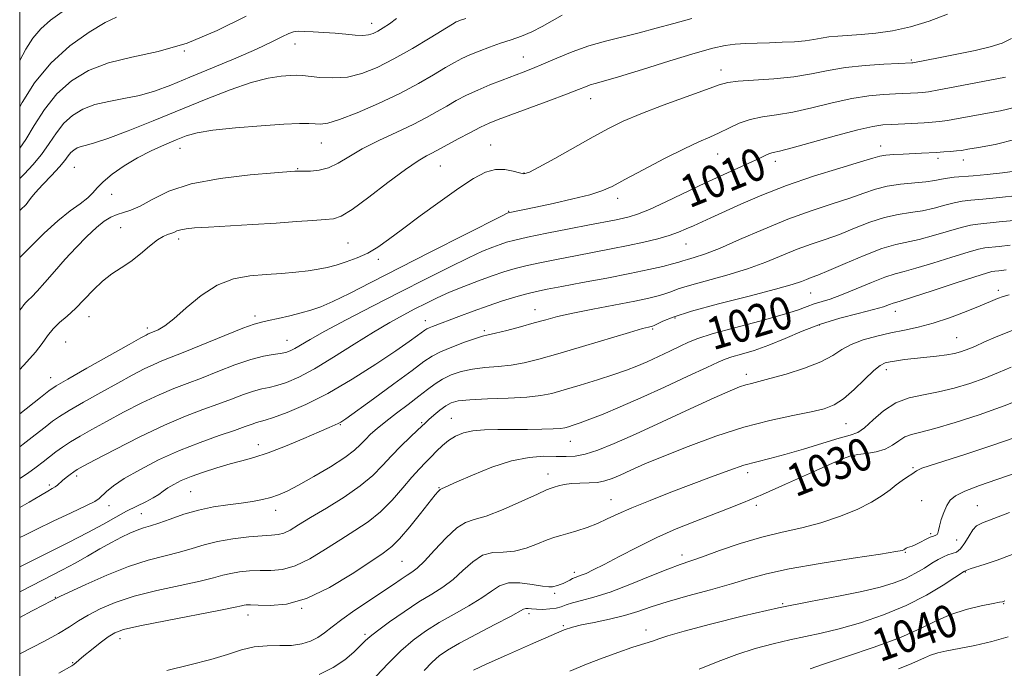
# Model space of a CAD drawing. Extents: x 2099800 to 2102700, y 287300 to 290200.
# Drawn here: x 2100000 to 2100243, y 289216 to 289377 of the extents above; entities that cross this region are included whole.
import ezdxf
from ezdxf.enums import TextEntityAlignment as Align

# ---------------------------------------------------------------- set-up
doc = ezdxf.new("R2010")
doc.units = 0
doc.header["$MEASUREMENT"] = 0
for name, color, linetype, lineweight in [('CONTOUR INDEX', 41, 'Continuous', 13), ('CONTOUR INDEX LABEL', 244, 'Continuous', 0), ('CONTOUR INTERMEDIATE', 44, 'Continuous', 0), ('GRID LINE', 7, 'Continuous', 0), ('SPOT ELEVATION DTM', 2, 'Continuous', 13)]:
    doc.layers.add(name, color=color, linetype=linetype, lineweight=lineweight)
doc.styles.add('Style-WORKING', font='WORKING.shx')

msp = doc.modelspace()

# ---------------------------------------------------------------- linework, layer by layer
at = {"layer": 'CONTOUR INDEX', "flags": 128}
for points, elevation in [([(2100010.492, 289378.455), (2100007.627, 289376.402), (2100005.181, 289374.275), (2100003.205, 289371.922), (2100001.515, 289369.253), (2100000, 289366.44)], 990), ([(2100133.92, 289377.625), (2100128.977, 289374.819), (2100126.401, 289373.509), (2100123.852, 289372.457), (2100121.301, 289371.573), (2100118.691, 289370.715), (2100116.01, 289369.773), (2100113.416, 289368.789), (2100111.109, 289367.842), (2100109.186, 289366.96), (2100107.326, 289365.98), (2100105.105, 289364.687), (2100102.165, 289362.925), (2100098.42, 289360.769), (2100093.849, 289358.349), (2100088.58, 289355.837), (2100083.327, 289353.553), (2100078.951, 289351.855), (2100076.064, 289350.99), (2100074.273, 289350.748), (2100072.934, 289350.806), (2100071.404, 289350.885), (2100069.041, 289350.876), (2100065.207, 289350.715), (2100059.602, 289350.359), (2100053.293, 289349.849), (2100047.686, 289349.248), (2100043.802, 289348.595), (2100041.104, 289347.833), (2100038.668, 289346.881), (2100035.767, 289345.673), (2100032.47, 289344.191), (2100029.046, 289342.434), (2100025.759, 289340.437), (2100022.867, 289338.395), (2100020.626, 289336.542), (2100019.159, 289335.042), (2100018.063, 289333.77), (2100016.8, 289332.53), (2100014.939, 289331.123), (2100012.46, 289329.329), (2100009.448, 289326.927), (2100006.071, 289323.852), (2100002.83, 289320.669), (2100000.311, 289318.105), (2100000, 289317.813)], 1000), ([(2100245.913, 289354.943), (2100242.117, 289354.04), (2100231.715, 289352.111), (2100229.091, 289351.656), (2100227.064, 289351.371), (2100225.279, 289351.206), (2100223.273, 289351.086), (2100215.328, 289350.691), (2100213.101, 289350.552), (2100210.597, 289350.196), (2100206.935, 289349.374), (2100201.621, 289347.96), (2100190.68, 289344.912), (2100187.579, 289344.11), (2100185.987, 289343.734), (2100185.099, 289343.483), (2100184.191, 289343.091), (2100182.862, 289342.444), (2100180.794, 289341.464), (2100173.858, 289338.344), (2100169.305, 289336.248), (2100159.561, 289331.59), (2100155.49, 289329.711), (2100152.563, 289328.518), (2100150.472, 289327.853), (2100148.728, 289327.452), (2100146.84, 289327.075), (2100140.645, 289325.885), (2100135.622, 289324.908), (2100130.141, 289323.824), (2100125.383, 289322.851), (2100122.207, 289322.146), (2100120.195, 289321.613), (2100118.611, 289321.091), (2100116.782, 289320.414), (2100114.299, 289319.38), (2100110.817, 289317.782), (2100106.099, 289315.478), (2100100.349, 289312.585), (2100093.879, 289309.288), (2100087.077, 289305.802), (2100080.633, 289302.464), (2100075.315, 289299.644), (2100071.673, 289297.612), (2100067.92, 289295.384), (2100066.783, 289294.799), (2100065.677, 289294.41), (2100064.347, 289294.144), (2100062.561, 289293.904), (2100060.168, 289293.49), (2100057.037, 289292.675), (2100053.149, 289291.328), (2100048.917, 289289.691), (2100044.867, 289288.1), (2100041.351, 289286.782), (2100038.038, 289285.519), (2100034.426, 289283.982), (2100030.182, 289281.952), (2100025.666, 289279.646), (2100021.407, 289277.389), (2100017.826, 289275.44), (2100014.911, 289273.788), (2100012.544, 289272.356), (2100010.598, 289271.068), (2100008.931, 289269.862), (2100007.395, 289268.68), (2100005.833, 289267.459), (2100004.064, 289266.122), (2100001.898, 289264.585), (2100000, 289263.341)], 1010), ([(2100244.517, 289320.88), (2100241.797, 289320.584), (2100238.303, 289320.231), (2100236.694, 289319.918), (2100234.131, 289319.196), (2100230.118, 289317.932), (2100225.457, 289316.447), (2100221.27, 289315.175), (2100218.343, 289314.404), (2100216.101, 289313.837), (2100213.629, 289313.031), (2100210.28, 289311.687), (2100206.476, 289310.075), (2100202.905, 289308.611), (2100200.098, 289307.601), (2100196.173, 289306.37), (2100194.434, 289305.722), (2100192.05, 289304.862), (2100188.264, 289303.691), (2100182.69, 289302.171), (2100176.435, 289300.523), (2100170.979, 289299.032), (2100167.388, 289297.894), (2100165.077, 289296.951), (2100163.047, 289295.959), (2100160.528, 289294.742), (2100157.678, 289293.409), (2100154.883, 289292.14), (2100152.383, 289291.058), (2100149.819, 289290.053), (2100146.681, 289288.957), (2100142.673, 289287.667), (2100138.334, 289286.331), (2100134.415, 289285.16), (2100131.39, 289284.316), (2100128.624, 289283.758), (2100125.205, 289283.399), (2100120.56, 289283.152), (2100115.479, 289282.955), (2100111.094, 289282.747), (2100108.229, 289282.462), (2100106.487, 289281.997), (2100105.166, 289281.245), (2100103.724, 289280.158), (2100102.26, 289278.943), (2100101.032, 289277.865), (2100100.184, 289277.086), (2100098.233, 289275.231), (2100096.393, 289273.504), (2100094.111, 289271.309), (2100091.752, 289268.907), (2100089.544, 289266.5), (2100087.15, 289264.052), (2100084.093, 289261.468), (2100080.105, 289258.715), (2100075.751, 289256.014), (2100071.803, 289253.649), (2100068.853, 289251.848), (2100066.758, 289250.6), (2100065.197, 289249.836), (2100063.823, 289249.468), (2100062.198, 289249.317), (2100059.861, 289249.185), (2100056.533, 289248.906), (2100052.654, 289248.443), (2100048.846, 289247.795), (2100045.558, 289246.973), (2100042.562, 289246.055), (2100039.453, 289245.134), (2100035.885, 289244.24), (2100031.726, 289243.16), (2100026.901, 289241.618), (2100021.503, 289239.477), (2100016.299, 289237.167), (2100012.231, 289235.258), (2100009.945, 289234.162), (2100007.53, 289232.947), (2100005.919, 289232.12), (2100003.114, 289230.649), (2100000, 289229)], 1020), ([(2100248.755, 289283.492), (2100243.019, 289281.236), (2100236.85, 289279.03), (2100230.92, 289277.093), (2100225.955, 289275.631), (2100222.474, 289274.756), (2100220.166, 289274.195), (2100218.516, 289273.575), (2100217.056, 289272.634), (2100215.521, 289271.538), (2100213.694, 289270.56), (2100211.458, 289269.906), (2100209.085, 289269.505), (2100206.945, 289269.216), (2100205.198, 289268.869), (2100203.164, 289268.172), (2100199.948, 289266.8), (2100194.998, 289264.579), (2100189.104, 289261.922), (2100183.395, 289259.39), (2100178.713, 289257.402), (2100174.744, 289255.812), (2100166.665, 289252.71), (2100162.091, 289250.866), (2100157.304, 289248.756), (2100152.487, 289246.398), (2100148.007, 289244.067), (2100144.281, 289242.097), (2100141.606, 289240.74), (2100139.817, 289239.909), (2100138.632, 289239.431), (2100137.13, 289238.92), (2100136.497, 289238.653), (2100135.782, 289238.263), (2100135.002, 289237.816), (2100134.209, 289237.412), (2100133.448, 289237.125), (2100132.747, 289236.927), (2100131.542, 289236.609), (2100130.654, 289236.557), (2100129.055, 289236.729), (2100126.515, 289237.162), (2100123.504, 289237.562), (2100120.668, 289237.549), (2100118.447, 289236.841), (2100116.449, 289235.536), (2100114.074, 289233.83), (2100110.902, 289231.899), (2100107.235, 289229.845), (2100103.555, 289227.754), (2100100.226, 289225.661), (2100097.144, 289223.403), (2100094.09, 289220.766), (2100090.944, 289217.667), (2100087.99, 289214.537)], 1030), ([(2100243.225, 289233.122), (2100242.859, 289232.969), (2100242.629, 289232.904), (2100241.939, 289232.761), (2100240.295, 289232.445), (2100237.393, 289231.871), (2100233.697, 289230.995), (2100229.859, 289229.785), (2100226.286, 289228.216), (2100222.416, 289226.312), (2100217.438, 289224.104), (2100210.939, 289221.68), (2100204.085, 289219.352), (2100198.436, 289217.489), (2100195.135, 289216.349)], 1040)]:
    msp.add_lwpolyline(points, dxfattribs=dict(at, elevation=elevation))
at = {"layer": 'CONTOUR INTERMEDIATE', "flags": 128}
for points, elevation in [([(2100229.094, 289377.881), (2100224.552, 289376.175), (2100219.922, 289374.718), (2100215.488, 289373.751), (2100211.392, 289373.194), (2100207.737, 289372.884), (2100201.956, 289372.489), (2100199.747, 289372.262), (2100197.872, 289371.957), (2100196.042, 289371.617), (2100193.919, 289371.311), (2100191.266, 289371.089), (2100188.242, 289370.943), (2100185.108, 289370.845), (2100182.087, 289370.766), (2100179.253, 289370.66), (2100176.646, 289370.479), (2100174.163, 289370.145), (2100171.129, 289369.47), (2100166.726, 289368.237), (2100160.534, 289366.357), (2100153.725, 289364.243), (2100147.869, 289362.436), (2100144.135, 289361.333), (2100142.081, 289360.764), (2100140.869, 289360.413), (2100139.7, 289359.992), (2100137.947, 289359.304), (2100135.03, 289358.176), (2100130.651, 289356.533), (2100121.231, 289353.048), (2100118.152, 289351.895), (2100115.943, 289350.994), (2100113.787, 289349.981), (2100111.098, 289348.608), (2100108.219, 289347.083), (2100105.721, 289345.728), (2100102.837, 289344.128), (2100101.773, 289343.58), (2100100.407, 289342.904), (2100098.351, 289341.714), (2100095.225, 289339.588), (2100090.888, 289336.336), (2100086.157, 289332.712), (2100082.086, 289329.7), (2100079.397, 289328.026), (2100077.486, 289327.38), (2100075.415, 289327.189), (2100072.412, 289326.983), (2100068.363, 289326.693), (2100063.321, 289326.35), (2100057.481, 289325.987), (2100046.621, 289325.344), (2100043.191, 289325.123), (2100041.063, 289324.928), (2100039.747, 289324.696), (2100038.811, 289324.387), (2100038.056, 289324.046), (2100037.341, 289323.744), (2100036.525, 289323.489), (2100035.462, 289323.059), (2100034.004, 289322.168), (2100032.063, 289320.646), (2100029.791, 289318.758), (2100027.398, 289316.885), (2100025.053, 289315.288), (2100022.761, 289313.772), (2100020.482, 289312.027), (2100018.193, 289309.851), (2100015.932, 289307.475), (2100013.754, 289305.238), (2100011.711, 289303.385), (2100009.859, 289301.788), (2100008.252, 289300.225), (2100006.887, 289298.508), (2100005.533, 289296.588), (2100003.9, 289294.448), (2100001.793, 289292.094), (2100000, 289290.24)], 1004), ([(2100055.919, 289377.386), (2100048.765, 289373.878), (2100041.308, 289370.742), (2100034.2, 289368.663), (2100027.686, 289367.258), (2100021.907, 289365.881), (2100016.961, 289363.987), (2100012.767, 289361.436), (2100009.196, 289358.192), (2100006.141, 289354.33), (2100003.572, 289350.373), (2100001.477, 289346.958), (2100000, 289344.803)], 994), ([(2100023.912, 289377.13), (2100021.139, 289375.793), (2100017.121, 289373.437), (2100012.37, 289370.07), (2100007.67, 289365.812), (2100003.682, 289360.908), (2100000.572, 289356.08), (2100000, 289355.058)], 992), ([(2100110.135, 289376.84), (2100108.821, 289376.414), (2100108.246, 289376.192), (2100107.778, 289375.964), (2100106.823, 289375.406), (2100101.335, 289372.038), (2100096.959, 289369.412), (2100092.41, 289366.823), (2100088.271, 289364.725), (2100084.499, 289363.233), (2100080.894, 289362.377), (2100077.346, 289362.137), (2100074.109, 289362.291), (2100069.789, 289362.747), (2100068.44, 289362.798), (2100066.869, 289362.742), (2100064.558, 289362.559), (2100061.345, 289362.058), (2100057.164, 289361.007), (2100052, 289359.249), (2100046.059, 289356.936), (2100032.965, 289351.581), (2100026.788, 289349.103), (2100021.788, 289347.202), (2100018.465, 289346.101), (2100016.461, 289345.568), (2100015.205, 289345.256), (2100014.216, 289344.877), (2100013.377, 289344.367), (2100012.663, 289343.718), (2100012.005, 289342.899), (2100011.158, 289341.776), (2100009.835, 289340.193), (2100007.886, 289338.094), (2100005.705, 289335.819), (2100003.824, 289333.809), (2100002.639, 289332.399), (2100002.004, 289331.51), (2100001.635, 289330.959), (2100001.294, 289330.578), (2100000.501, 289329.921), (2100000, 289329.462)], 998), ([(2100165.978, 289376.839), (2100161.474, 289375.621), (2100157.165, 289374.396), (2100152.966, 289373.259), (2100144.661, 289371.26), (2100140.524, 289370.079), (2100136.431, 289368.608), (2100132.597, 289367.029), (2100129.281, 289365.598), (2100126.627, 289364.496), (2100124.32, 289363.596), (2100119.14, 289361.636), (2100116.107, 289360.437), (2100113.101, 289359.16), (2100110.336, 289357.858), (2100107.797, 289356.541), (2100105.413, 289355.207), (2100103.066, 289353.842), (2100100.442, 289352.368), (2100097.181, 289350.693), (2100093.092, 289348.765), (2100088.667, 289346.693), (2100084.568, 289344.625), (2100081.286, 289342.708), (2100078.638, 289341.099), (2100076.272, 289339.951), (2100073.937, 289339.359), (2100071.805, 289339.17), (2100070.15, 289339.17), (2100069.158, 289339.181), (2100068.652, 289339.175), (2100067.918, 289339.129), (2100062.942, 289338.752), (2100056.882, 289338.241), (2100049.464, 289337.374), (2100042.332, 289336.028), (2100036.784, 289334.179), (2100032.736, 289332.191), (2100029.759, 289330.523), (2100027.463, 289329.504), (2100025.617, 289328.931), (2100024.028, 289328.47), (2100022.506, 289327.817), (2100020.869, 289326.785), (2100018.937, 289325.217), (2100016.592, 289323.018), (2100013.96, 289320.34), (2100011.23, 289317.398), (2100008.589, 289314.421), (2100006.223, 289311.702), (2100004.315, 289309.548), (2100002.988, 289308.164), (2100002.123, 289307.342), (2100001.54, 289306.768), (2100001.052, 289306.16), (2100000.443, 289305.363), (2100000, 289304.847)], 1002), ([(2100093.06, 289376.809), (2100091.297, 289375.512), (2100089.73, 289374.484), (2100088.393, 289373.698), (2100087.268, 289373.131), (2100086.136, 289372.782), (2100084.727, 289372.653), (2100082.836, 289372.733), (2100080.517, 289372.942), (2100077.894, 289373.189), (2100075.119, 289373.394), (2100072.482, 289373.544), (2100070.303, 289373.64), (2100068.781, 289373.662), (2100067.623, 289373.517), (2100066.411, 289373.091), (2100064.736, 289372.281), (2100062.217, 289371.026), (2100058.482, 289369.276), (2100053.369, 289367.047), (2100047.568, 289364.609), (2100041.981, 289362.299), (2100037.288, 289360.393), (2100033.283, 289358.912), (2100029.539, 289357.819), (2100025.737, 289357.04), (2100021.999, 289356.37), (2100018.556, 289355.569), (2100015.589, 289354.432), (2100013.072, 289352.902), (2100010.929, 289350.955), (2100009.063, 289348.604), (2100007.282, 289345.992), (2100005.377, 289343.298), (2100003.236, 289340.712), (2100001.153, 289338.471), (2100000, 289337.306)], 996), ([(2100244.87, 289371.897), (2100242.575, 289370.704), (2100239.62, 289369.796), (2100235.87, 289368.956), (2100231.365, 289368.034), (2100226.855, 289367.135), (2100220.466, 289365.896), (2100220.27, 289365.871), (2100217.082, 289365.727), (2100213.381, 289365.546), (2100208.694, 289365.227), (2100203.881, 289364.71), (2100199.573, 289363.978), (2100195.49, 289363.167), (2100191.122, 289362.451), (2100186.187, 289361.958), (2100177.35, 289361.364), (2100174.788, 289361.033), (2100172.649, 289360.425), (2100169.592, 289359.305), (2100158.863, 289355.413), (2100153.323, 289353.306), (2100149.016, 289351.481), (2100145.396, 289349.701), (2100141.555, 289347.606), (2100132.115, 289342.304), (2100128.194, 289340.122), (2100125.832, 289338.898), (2100124.503, 289338.511), (2100123.378, 289338.695), (2100121.794, 289339.169), (2100119.761, 289339.589), (2100117.454, 289339.593), (2100114.967, 289338.874), (2100112.052, 289337.332), (2100108.377, 289334.916), (2100103.795, 289331.685), (2100098.901, 289328.128), (2100094.472, 289324.84), (2100091.071, 289322.282), (2100088.4, 289320.379), (2100085.944, 289318.922), (2100083.313, 289317.732), (2100080.617, 289316.759), (2100078.092, 289315.986), (2100075.876, 289315.39), (2100073.71, 289314.927), (2100071.239, 289314.549), (2100068.196, 289314.214), (2100064.669, 289313.912), (2100060.834, 289313.635), (2100056.849, 289313.311), (2100052.796, 289312.588), (2100048.738, 289311.046), (2100044.773, 289308.465), (2100041.13, 289305.433), (2100038.074, 289302.734), (2100035.798, 289300.974), (2100034.218, 289300.017), (2100033.176, 289299.546), (2100031.748, 289298.971), (2100031.23, 289298.712), (2100029.893, 289297.981), (2100026.991, 289296.362), (2100016.593, 289290.515), (2100011.847, 289287.831), (2100009.007, 289286.182), (2100007.21, 289284.978), (2100005.106, 289283.329), (2100000, 289279.252)], 1006), ([(2100243.389, 289362.335), (2100230.909, 289359.941), (2100226.908, 289359.187), (2100224.376, 289358.749), (2100222.9, 289358.556), (2100221.771, 289358.479), (2100216.205, 289358.209), (2100213.241, 289358.049), (2100209.645, 289357.711), (2100205.408, 289357.042), (2100200.597, 289355.969), (2100195.604, 289354.739), (2100190.901, 289353.681), (2100186.851, 289353.015), (2100183.395, 289352.534), (2100180.364, 289351.922), (2100177.612, 289350.956), (2100175.074, 289349.773), (2100172.709, 289348.599), (2100170.391, 289347.562), (2100167.671, 289346.382), (2100164.018, 289344.677), (2100159.167, 289342.231), (2100153.93, 289339.49), (2100149.383, 289337.064), (2100146.237, 289335.399), (2100143.736, 289334.283), (2100140.756, 289333.34), (2100136.534, 289332.286), (2100131.747, 289331.207), (2100127.432, 289330.282), (2100120.581, 289328.861), (2100120.32, 289328.741), (2100118.981, 289328.071), (2100101.378, 289319.135), (2100086.728, 289311.669), (2100081.401, 289308.985), (2100077.333, 289307.019), (2100074.325, 289305.709), (2100071.891, 289304.838), (2100069.471, 289304.15), (2100066.683, 289303.449), (2100063.839, 289302.782), (2100061.43, 289302.257), (2100059.701, 289301.899), (2100057.922, 289301.404), (2100055.118, 289300.384), (2100050.686, 289298.608), (2100040.78, 289294.56), (2100035.131, 289292.346), (2100033.087, 289291.476), (2100030.706, 289290.332), (2100027.779, 289288.814), (2100024.199, 289286.875), (2100019.995, 289284.546), (2100015.752, 289282.152), (2100012.195, 289280.093), (2100009.802, 289278.625), (2100008.07, 289277.42), (2100006.251, 289276.004), (2100003.785, 289274.046), (2100000.883, 289271.773), (2100000, 289271.106)], 1008), ([(2100246.03, 289347.001), (2100240.845, 289345.744), (2100236.724, 289344.989), (2100234.105, 289344.538), (2100232.521, 289344.28), (2100231.275, 289344.125), (2100229.81, 289343.996), (2100228.118, 289343.878), (2100226.326, 289343.77), (2100222.623, 289343.578), (2100218.141, 289343.37), (2100215.797, 289343.239), (2100213.838, 289343.079), (2100212.392, 289342.846), (2100210.651, 289342.365), (2100207.57, 289341.43), (2100202.457, 289339.899), (2100196.018, 289337.898), (2100189.309, 289335.617), (2100183.227, 289333.25), (2100178.033, 289331.004), (2100170.648, 289327.642), (2100166.315, 289325.691), (2100164.544, 289324.875), (2100162.658, 289324.074), (2100160.383, 289323.274), (2100157.513, 289322.46), (2100154.092, 289321.634), (2100150.231, 289320.801), (2100146.043, 289319.965), (2100137.237, 289318.292), (2100132.909, 289317.459), (2100128.866, 289316.645), (2100125.303, 289315.865), (2100122.31, 289315.116), (2100119.564, 289314.306), (2100116.64, 289313.321), (2100113.245, 289312.087), (2100109.618, 289310.69), (2100106.133, 289309.255), (2100103.063, 289307.877), (2100100.28, 289306.528), (2100097.556, 289305.148), (2100094.66, 289303.649), (2100091.342, 289301.83), (2100087.348, 289299.46), (2100082.573, 289296.445), (2100077.508, 289293.224), (2100072.794, 289290.37), (2100068.936, 289288.329), (2100065.898, 289287.023), (2100063.508, 289286.246), (2100061.565, 289285.788), (2100059.756, 289285.413), (2100057.742, 289284.884), (2100055.252, 289284.022), (2100052.296, 289282.898), (2100048.955, 289281.641), (2100045.246, 289280.313), (2100040.945, 289278.692), (2100035.764, 289276.487), (2100029.659, 289273.572), (2100023.553, 289270.478), (2100018.615, 289267.903), (2100015.675, 289266.348), (2100014.214, 289265.534), (2100013.376, 289264.987), (2100012.473, 289264.329), (2100011.492, 289263.575), (2100010.591, 289262.839), (2100009.298, 289261.683), (2100008.732, 289261.238), (2100008.04, 289260.809), (2100006.941, 289260.184), (2100005.12, 289259.113), (2100002.37, 289257.459), (2100000, 289256.147)], 1012), ([(2100246.261, 289339.19), (2100242.657, 289338.761), (2100238.85, 289338.356), (2100235.393, 289338.03), (2100230.674, 289337.65), (2100229.052, 289337.451), (2100227.574, 289337.16), (2100225.913, 289336.819), (2100223.721, 289336.495), (2100217.452, 289335.911), (2100214.181, 289335.434), (2100211.281, 289334.695), (2100208.387, 289333.704), (2100204.967, 289332.494), (2100200.616, 289331.079), (2100195.438, 289329.377), (2100189.663, 289327.284), (2100183.584, 289324.788), (2100177.743, 289322.243), (2100172.741, 289320.094), (2100169.036, 289318.672), (2100166.492, 289317.846), (2100164.83, 289317.371), (2100163.727, 289317.025), (2100162.693, 289316.686), (2100161.199, 289316.254), (2100158.786, 289315.65), (2100155.296, 289314.861), (2100150.642, 289313.893), (2100144.923, 289312.779), (2100138.978, 289311.658), (2100133.828, 289310.699), (2100130.196, 289310.01), (2100127.591, 289309.465), (2100125.223, 289308.879), (2100122.45, 289308.101), (2100119.232, 289307.113), (2100115.678, 289305.934), (2100111.944, 289304.608), (2100108.384, 289303.291), (2100101.918, 289300.853), (2100101.081, 289300.512), (2100100.543, 289300.245), (2100100.059, 289299.924), (2100098.223, 289298.576), (2100096.187, 289297.141), (2100092.835, 289294.839), (2100087.937, 289291.556), (2100082.086, 289287.812), (2100076.077, 289284.291), (2100070.618, 289281.543), (2100066.061, 289279.596), (2100062.669, 289278.348), (2100060.568, 289277.671), (2100058.447, 289277.093), (2100057.355, 289276.717), (2100055.675, 289276.105), (2100053.042, 289275.181), (2100049.227, 289273.888), (2100044.538, 289272.224), (2100039.417, 289270.203), (2100034.302, 289267.882), (2100029.621, 289265.487), (2100025.796, 289263.283), (2100023.128, 289261.488), (2100021.428, 289260.111), (2100019.631, 289258.399), (2100018.516, 289257.663), (2100016.337, 289256.543), (2100012.677, 289254.81), (2100008.284, 289252.753), (2100004.195, 289250.793), (2100001.136, 289249.255), (2100000, 289248.734)], 1014), ([(2100246.427, 289333.117), (2100241.869, 289332.645), (2100237.771, 289332.245), (2100234.843, 289331.982), (2100232.715, 289331.743), (2100230.745, 289331.366), (2100228.422, 289330.751), (2100225.761, 289330.029), (2100222.904, 289329.389), (2100219.956, 289328.942), (2100216.858, 289328.487), (2100213.512, 289327.746), (2100209.87, 289326.532), (2100206.086, 289325.04), (2100202.364, 289323.558), (2100198.847, 289322.292), (2100195.435, 289321.127), (2100191.968, 289319.866), (2100184.232, 289316.717), (2100179.654, 289315.052), (2100174.55, 289313.499), (2100165.346, 289310.974), (2100162.539, 289310.083), (2100160.725, 289309.398), (2100159.295, 289308.846), (2100157.665, 289308.349), (2100155.338, 289307.803), (2100151.844, 289307.095), (2100141.507, 289305.11), (2100136.531, 289304.105), (2100132.796, 289303.255), (2100129.861, 289302.487), (2100126.981, 289301.682), (2100123.643, 289300.768), (2100120.256, 289299.87), (2100117.458, 289299.162), (2100115.649, 289298.742), (2100114.264, 289298.404), (2100112.5, 289297.864), (2100109.81, 289296.928), (2100106.681, 289295.752), (2100103.861, 289294.578), (2100101.804, 289293.519), (2100099.807, 289292.167), (2100096.875, 289289.986), (2100092.404, 289286.689), (2100087.348, 289282.992), (2100080.498, 289278.024), (2100079.284, 289277.195), (2100078.642, 289276.851), (2100077.862, 289276.517), (2100076.442, 289275.925), (2100073.937, 289274.854), (2100070.116, 289273.197), (2100065.621, 289271.297), (2100061.313, 289269.608), (2100057.825, 289268.457), (2100054.875, 289267.662), (2100051.954, 289266.913), (2100048.703, 289265.972), (2100045.363, 289264.891), (2100042.322, 289263.794), (2100039.887, 289262.78), (2100038.018, 289261.854), (2100036.592, 289260.995), (2100035.457, 289260.179), (2100034.351, 289259.363), (2100032.981, 289258.501), (2100031.132, 289257.549), (2100028.887, 289256.47), (2100026.405, 289255.23), (2100023.76, 289253.785), (2100020.686, 289252.06), (2100016.83, 289249.971), (2100012.058, 289247.52), (2100007.1, 289245.045), (2100000, 289241.541)], 1016), ([(2100245.472, 289326.999), (2100241.833, 289326.615), (2100236.573, 289326.107), (2100234.705, 289325.83), (2100232.438, 289325.281), (2100229.27, 289324.342), (2100225.609, 289323.238), (2100222.087, 289322.282), (2100216.264, 289321.064), (2100212.843, 289320.058), (2100208.459, 289318.369), (2100203.785, 289316.377), (2100199.76, 289314.622), (2100197.078, 289313.506), (2100195.433, 289312.878), (2100194.273, 289312.448), (2100192.986, 289311.948), (2100190.721, 289311.191), (2100186.567, 289310.011), (2100180.064, 289308.326), (2100172.562, 289306.399), (2100165.862, 289304.576), (2100161.351, 289303.14), (2100158.756, 289302.109), (2100156.648, 289301.068), (2100156.217, 289300.899), (2100155.28, 289300.689), (2100153.774, 289300.287), (2100150.581, 289299.364), (2100138.925, 289295.878), (2100132.865, 289294.079), (2100128.159, 289292.737), (2100124.52, 289291.839), (2100121.332, 289291.281), (2100118.104, 289290.947), (2100114.872, 289290.679), (2100111.797, 289290.306), (2100109.016, 289289.692), (2100106.557, 289288.852), (2100104.424, 289287.834), (2100102.563, 289286.666), (2100100.713, 289285.284), (2100098.558, 289283.602), (2100095.903, 289281.592), (2100093.042, 289279.445), (2100090.393, 289277.411), (2100088.278, 289275.682), (2100086.644, 289274.219), (2100085.345, 289272.923), (2100084.172, 289271.677), (2100082.656, 289270.276), (2100080.267, 289268.497), (2100076.704, 289266.226), (2100072.601, 289263.804), (2100068.823, 289261.686), (2100066.011, 289260.212), (2100063.902, 289259.269), (2100062.009, 289258.633), (2100059.914, 289258.114), (2100057.483, 289257.656), (2100054.65, 289257.239), (2100051.391, 289256.823), (2100047.835, 289256.299), (2100044.152, 289255.537), (2100040.524, 289254.474), (2100037.187, 289253.304), (2100034.389, 289252.287), (2100032.28, 289251.603), (2100030.606, 289251.111), (2100029.016, 289250.592), (2100027.209, 289249.858), (2100025.095, 289248.848), (2100022.634, 289247.535), (2100019.819, 289245.923), (2100016.777, 289244.149), (2100013.667, 289242.381), (2100010.597, 289240.736), (2100000.497, 289235.555), (2100000, 289235.318)], 1018), ([(2100243.562, 289314.762), (2100241.761, 289314.554), (2100240.778, 289314.454), (2100240.033, 289314.356), (2100238.684, 289314.005), (2100235.824, 289313.111), (2100230.966, 289311.523), (2100225.305, 289309.656), (2100220.453, 289308.068), (2100217.608, 289307.167), (2100216.291, 289306.77), (2100215.607, 289306.546), (2100214.746, 289306.216), (2100213.251, 289305.706), (2100210.752, 289304.993), (2100207.036, 289304.054), (2100202.511, 289302.862), (2100197.741, 289301.388), (2100193.194, 289299.648), (2100188.949, 289297.84), (2100184.99, 289296.205), (2100181.341, 289294.93), (2100178.196, 289293.994), (2100175.791, 289293.322), (2100174.149, 289292.786), (2100172.439, 289292.046), (2100169.613, 289290.707), (2100164.974, 289288.526), (2100159.206, 289285.855), (2100153.343, 289283.196), (2100148.241, 289280.965), (2100144.061, 289279.217), (2100140.787, 289277.92), (2100138.375, 289277.031), (2100136.669, 289276.458), (2100135.483, 289276.096), (2100134.577, 289275.854), (2100133.493, 289275.689), (2100131.719, 289275.57), (2100128.909, 289275.474), (2100125.377, 289275.406), (2100121.605, 289275.378), (2100118.008, 289275.381), (2100114.743, 289275.319), (2100111.904, 289275.076), (2100109.546, 289274.558), (2100107.583, 289273.764), (2100105.89, 289272.712), (2100104.357, 289271.441), (2100102.928, 289270.046), (2100101.561, 289268.641), (2100100.192, 289267.272), (2100098.675, 289265.713), (2100096.839, 289263.675), (2100094.566, 289260.987), (2100091.927, 289257.975), (2100089.043, 289255.087), (2100086.002, 289252.645), (2100082.765, 289250.471), (2100079.26, 289248.261), (2100075.475, 289245.837), (2100071.635, 289243.525), (2100068.021, 289241.774), (2100064.842, 289240.895), (2100062.008, 289240.639), (2100059.352, 289240.62), (2100056.758, 289240.516), (2100054.303, 289240.274), (2100052.113, 289239.91), (2100050.17, 289239.43), (2100047.883, 289238.8), (2100044.516, 289237.98), (2100039.618, 289236.938), (2100033.879, 289235.697), (2100028.271, 289234.288), (2100023.58, 289232.755), (2100019.84, 289231.174), (2100016.897, 289229.632), (2100014.534, 289228.177), (2100012.282, 289226.706), (2100009.608, 289225.076), (2100006.159, 289223.201), (2100000, 289220.025)], 1022), ([(2100244.293, 289308.627), (2100242.812, 289308.226), (2100241.402, 289307.717), (2100239.639, 289306.994), (2100237.129, 289305.948), (2100233.638, 289304.538), (2100229.568, 289302.995), (2100225.483, 289301.618), (2100221.809, 289300.623), (2100218.425, 289299.893), (2100215.075, 289299.227), (2100211.6, 289298.455), (2100208.235, 289297.523), (2100205.313, 289296.409), (2100202.991, 289295.103), (2100200.721, 289293.647), (2100197.778, 289292.096), (2100193.717, 289290.526), (2100189.215, 289289.089), (2100185.23, 289287.955), (2100182.472, 289287.236), (2100180.662, 289286.792), (2100179.272, 289286.424), (2100177.742, 289285.91), (2100175.375, 289284.941), (2100171.44, 289283.187), (2100165.544, 289280.48), (2100158.643, 289277.298), (2100152.031, 289274.284), (2100146.732, 289271.954), (2100142.699, 289270.338), (2100139.618, 289269.342), (2100137.154, 289268.857), (2100134.906, 289268.724), (2100132.453, 289268.769), (2100129.441, 289268.796), (2100125.78, 289268.53), (2100121.445, 289267.674), (2100116.551, 289266.074), (2100111.778, 289264.147), (2100107.946, 289262.45), (2100104.15, 289260.745), (2100103.946, 289260.672), (2100103.795, 289260.599), (2100103.62, 289260.453), (2100103.307, 289260.109), (2100102.596, 289259.242), (2100098.94, 289254.64), (2100096.281, 289251.36), (2100093.801, 289248.464), (2100091.841, 289246.504), (2100089.771, 289244.92), (2100086.716, 289242.873), (2100082.098, 289239.827), (2100076.511, 289236.45), (2100070.845, 289233.711), (2100065.862, 289232.321), (2100061.818, 289231.962), (2100058.843, 289232.055), (2100056.983, 289232.125), (2100055.952, 289232.104), (2100055.38, 289232.025), (2100054.782, 289231.887), (2100053.205, 289231.546), (2100049.579, 289230.826), (2100036.032, 289228.233), (2100029.641, 289226.959), (2100025.668, 289226.041), (2100023.459, 289225.243), (2100021.825, 289224.215), (2100019.849, 289222.727), (2100017.706, 289221.035), (2100015.841, 289219.517), (2100013.373, 289217.435), (2100012.896, 289217.124), (2100009.681, 289215.294)], 1024), ([(2100244.996, 289299.855), (2100241.044, 289298.269), (2100238.047, 289296.934), (2100235.994, 289296.005), (2100234.588, 289295.394), (2100233.461, 289294.945), (2100232.274, 289294.536), (2100230.807, 289294.152), (2100228.87, 289293.806), (2100226.364, 289293.506), (2100220.812, 289292.96), (2100218.425, 289292.671), (2100216.452, 289292.382), (2100214.89, 289292.114), (2100213.668, 289291.827), (2100212.455, 289291.223), (2100210.855, 289289.939), (2100208.606, 289287.781), (2100205.985, 289285.24), (2100203.405, 289282.973), (2100201.106, 289281.469), (2100198.637, 289280.527), (2100195.377, 289279.775), (2100190.858, 289278.88), (2100185.221, 289277.656), (2100178.759, 289275.958), (2100171.829, 289273.724), (2100165.036, 289271.237), (2100159.048, 289268.863), (2100154.373, 289266.898), (2100150.877, 289265.356), (2100148.268, 289264.175), (2100146.246, 289263.303), (2100144.49, 289262.707), (2100142.673, 289262.359), (2100140.564, 289262.216), (2100138.32, 289262.159), (2100136.196, 289262.052), (2100134.404, 289261.802), (2100132.991, 289261.473), (2100131.965, 289261.173), (2100131.203, 289260.934), (2100130.071, 289260.481), (2100127.808, 289259.466), (2100123.97, 289257.705), (2100119.384, 289255.677), (2100115.194, 289254.027), (2100112.23, 289253.156), (2100110.053, 289252.481), (2100107.909, 289251.174), (2100105.257, 289248.697), (2100102.414, 289245.653), (2100099.912, 289242.935), (2100098.13, 289241.205), (2100096.835, 289240.2), (2100095.641, 289239.428), (2100094.196, 289238.465), (2100092.271, 289237.153), (2100089.671, 289235.404), (2100086.336, 289233.199), (2100082.748, 289230.802), (2100079.523, 289228.55), (2100077.109, 289226.706), (2100075.274, 289225.252), (2100073.615, 289224.098), (2100071.783, 289223.174), (2100069.65, 289222.508), (2100067.138, 289222.147), (2100064.221, 289222.081), (2100061.061, 289222.063), (2100057.87, 289221.786), (2100054.746, 289221.03), (2100051.334, 289219.913), (2100047.166, 289218.638), (2100041.982, 289217.346), (2100036.363, 289215.932)], 1026), ([(2100244.796, 289290.77), (2100241.672, 289289.443), (2100238.24, 289288.091), (2100234.541, 289286.782), (2100230.696, 289285.609), (2100226.846, 289284.676), (2100223.119, 289283.995), (2100219.583, 289283.239), (2100216.29, 289281.992), (2100213.299, 289280.013), (2100210.696, 289277.753), (2100208.573, 289275.836), (2100206.886, 289274.696), (2100205.044, 289274.003), (2100202.323, 289273.236), (2100198.269, 289272.019), (2100193.507, 289270.563), (2100188.937, 289269.225), (2100185.213, 289268.253), (2100182.019, 289267.464), (2100178.795, 289266.564), (2100175.079, 289265.32), (2100170.801, 289263.747), (2100160.767, 289259.922), (2100155.62, 289257.923), (2100151.135, 289256.099), (2100147.713, 289254.581), (2100145.037, 289253.326), (2100142.611, 289252.241), (2100140.065, 289251.262), (2100137.553, 289250.415), (2100135.356, 289249.754), (2100133.637, 289249.284), (2100132.08, 289248.83), (2100130.251, 289248.167), (2100127.84, 289247.173), (2100125.029, 289246.119), (2100122.125, 289245.378), (2100119.372, 289245.159), (2100116.778, 289245.021), (2100114.289, 289244.362), (2100111.852, 289242.769), (2100109.432, 289240.595), (2100106.993, 289238.383), (2100104.477, 289236.524), (2100101.725, 289234.802), (2100098.553, 289232.847), (2100094.912, 289230.434), (2100091.302, 289227.908), (2100088.36, 289225.761), (2100086.507, 289224.319), (2100085.321, 289223.262), (2100084.164, 289222.107), (2100082.506, 289220.499), (2100080.24, 289218.591), (2100077.366, 289216.665), (2100073.953, 289214.972)], 1028), ([(2100245.983, 289273.488), (2100240.007, 289271.461), (2100233.557, 289269.346), (2100224.563, 289266.436), (2100222.74, 289265.822), (2100221.883, 289265.484), (2100221.37, 289265.205), (2100220.227, 289264.397), (2100219.199, 289263.711), (2100217.886, 289262.819), (2100216.425, 289261.748), (2100214.871, 289260.514), (2100212.952, 289259.102), (2100210.316, 289257.489), (2100206.73, 289255.691), (2100202.436, 289253.897), (2100197.798, 289252.336), (2100193.093, 289251.145), (2100188.274, 289250.095), (2100183.206, 289248.866), (2100177.884, 289247.253), (2100172.806, 289245.512), (2100168.598, 289244.013), (2100163.091, 289242.12), (2100160.022, 289240.952), (2100155.692, 289239.183), (2100150.657, 289237.138), (2100145.785, 289235.3), (2100141.783, 289234.031), (2100138.713, 289233.224), (2100136.475, 289232.655), (2100134.922, 289232.143), (2100133.712, 289231.688), (2100132.454, 289231.335), (2100130.874, 289231.119), (2100129.149, 289231.026), (2100127.57, 289231.035), (2100126.365, 289231.113), (2100125.512, 289231.196), (2100124.924, 289231.211), (2100124.413, 289231.054), (2100121.155, 289229.278), (2100117.327, 289227.273), (2100112.745, 289224.889), (2100108.557, 289222.662), (2100105.613, 289220.971), (2100103.58, 289219.557), (2100101.825, 289218), (2100099.841, 289215.956)], 1032), ([(2100248.908, 289265.672), (2100241.228, 289263.089), (2100236.941, 289261.596), (2100233.352, 289260.208), (2100231.037, 289259.046), (2100229.715, 289257.932), (2100228.892, 289256.615), (2100228.169, 289254.943), (2100227.533, 289253.155), (2100227.066, 289251.588), (2100226.813, 289250.502), (2100226.672, 289249.844), (2100226.504, 289249.486), (2100226.182, 289249.293), (2100225.631, 289249.116), (2100224.792, 289248.798), (2100223.649, 289248.244), (2100222.381, 289247.581), (2100221.21, 289246.996), (2100220.313, 289246.627), (2100219.199, 289246.269), (2100218.844, 289246.096), (2100218.562, 289245.907), (2100218.32, 289245.73), (2100217.898, 289245.562), (2100216.34, 289245.263), (2100212.501, 289244.661), (2100205.761, 289243.649), (2100197.59, 289242.371), (2100189.981, 289241.039), (2100184.384, 289239.805), (2100180.07, 289238.606), (2100175.765, 289237.321), (2100170.555, 289235.871), (2100164.961, 289234.351), (2100159.864, 289232.897), (2100155.883, 289231.616), (2100152.593, 289230.495), (2100149.311, 289229.495), (2100145.574, 289228.589), (2100141.813, 289227.802), (2100138.679, 289227.174), (2100136.517, 289226.667), (2100134.426, 289225.939), (2100131.198, 289224.571), (2100126.085, 289222.33), (2100120.204, 289219.728), (2100115.132, 289217.46), (2100112.038, 289216.015)], 1034), ([(2100244.37, 289254.954), (2100237.694, 289252.38), (2100236.257, 289251.632), (2100235.324, 289250.658), (2100234.37, 289249.144), (2100233.337, 289247.418), (2100232.286, 289245.97), (2100231.26, 289245.152), (2100230.236, 289244.769), (2100229.176, 289244.486), (2100228.033, 289244.025), (2100226.732, 289243.326), (2100225.193, 289242.384), (2100223.347, 289241.217), (2100221.189, 289239.936), (2100218.724, 289238.675), (2100215.902, 289237.535), (2100212.425, 289236.477), (2100207.938, 289235.428), (2100202.176, 289234.307), (2100195.235, 289232.999), (2100187.302, 289231.383), (2100178.736, 289229.416), (2100170.578, 289227.382), (2100164.044, 289225.643), (2100159.982, 289224.468), (2100157.783, 289223.747), (2100156.471, 289223.276), (2100155.184, 289222.858), (2100153.51, 289222.342), (2100151.153, 289221.583), (2100147.923, 289220.478), (2100144.064, 289219.084), (2100139.927, 289217.499), (2100135.798, 289215.797)], 1036), ([(2100245.005, 289244.542), (2100241.327, 289243.181), (2100238.361, 289242.173), (2100234.64, 289241.013), (2100233.827, 289240.726), (2100233.495, 289240.565), (2100233.355, 289240.445), (2100233.256, 289240.414), (2100233.121, 289240.338), (2100232.496, 289239.931), (2100230.893, 289238.872), (2100227.955, 289236.965), (2100223.837, 289234.516), (2100218.824, 289231.954), (2100213.239, 289229.648), (2100207.567, 289227.714), (2100202.335, 289226.208), (2100197.905, 289225.136), (2100190.143, 289223.524), (2100186.009, 289222.558), (2100181.614, 289221.353), (2100177.079, 289219.875), (2100172.482, 289218.123), (2100167.744, 289216.229)], 1038), ([(2100244.024, 289224.256), (2100240.001, 289223.114), (2100235.774, 289222.147), (2100231.932, 289221.37), (2100228.926, 289220.774), (2100226.658, 289220.267), (2100224.89, 289219.732), (2100223.364, 289219.076), (2100221.75, 289218.288), (2100219.698, 289217.378), (2100216.948, 289216.329)], 1042)]:
    msp.add_lwpolyline(points, dxfattribs=dict(at, elevation=elevation))
at = {"layer": 'GRID LINE', "flags": 128}
msp.add_lwpolyline([(2100000, 287500), (2102500, 287500), (2102500, 290000), (2100000, 290000), (2100000, 287500)], dxfattribs=at)
at = {"layer": 'SPOT ELEVATION DTM'}
for p in [(2100086.93, 289375.6, 995.4), (2100040.63, 289368.76, 994), (2100067.95, 289370.56, 996.7), (2100124.3, 289367.35, 1001.2), (2100220.12, 289366.61, 1005.8), (2100173.12, 289364.08, 1005.4), (2100140.99, 289357.03, 1004.7), (2100039.55, 289344.78, 1000.7), (2100074.5, 289346.06, 1000.8), (2100116.3, 289345.6, 1005.2), (2100212.52, 289345.32, 1011.4), (2100172.33, 289343.37, 1008.8), (2100226.68, 289342.28, 1012.4), (2100232.94, 289341.93, 1012.6), (2100013.53, 289340.1, 999), (2100068.62, 289339.8, 1001.9), (2100103.84, 289340.38, 1004.9), (2100186.57, 289341.54, 1010.5), (2100124.51, 289338.71, 1005.9), (2100022.71, 289333.39, 1000.6), (2100147.6, 289332.44, 1008.5), (2100120.68, 289329.25, 1007.9), (2100024.89, 289325.2, 1003.1), (2100039.23, 289322.43, 1004.4), (2100081.08, 289321.44, 1005), (2100164.52, 289321.21, 1012.8), (2100088.52, 289317.42, 1006.4), (2100195.31, 289309.11, 1018.9), (2100241.58, 289309.71, 1023.6), (2100017.12, 289303.22, 1004.7), (2100058.07, 289303.38, 1007.6), (2100127.2, 289304.95, 1015.3), (2100161.81, 289302.9, 1018.3), (2100216.2, 289304.6, 1022.6), (2100031.48, 289300.47, 1005.6), (2100100.13, 289302.25, 1013.4), (2100197.45, 289301.15, 1022.3), (2100114.72, 289299.77, 1015.7), (2100156.27, 289300.19, 1018.2), (2100231.31, 289298.03, 1025.1), (2100011.33, 289297.01, 1005.1), (2100065.97, 289297.39, 1009.2), (2100007.62, 289288.23, 1005.3), (2100179.4, 289289.04, 1023.5), (2100214, 289290.2, 1026.5), (2100079.12, 289276.61, 1016.1), (2100099.24, 289277.11, 1019.8), (2100106.58, 289278.13, 1021.2), (2100204.01, 289276.81, 1026.9), (2100058.94, 289271.64, 1015.4), (2100135.91, 289272.47, 1022.8), (2100206.17, 289268.77, 1030.2), (2100014.09, 289263.93, 1012.4), (2100130.45, 289264.44, 1025.4), (2100179.71, 289264.74, 1028.5), (2100220.52, 289266, 1031.8), (2100007.35, 289261.68, 1011.7), (2100042.23, 289260.09, 1017), (2100103.51, 289261.04, 1023.9), (2100022.03, 289256.61, 1014.6), (2100146.01, 289258.11, 1027.2), (2100181.88, 289256.66, 1030.4), (2100222.72, 289257.83, 1033.1), (2100236.42, 289256.64, 1035.1), (2100030.05, 289254.67, 1017.1), (2100063.22, 289255.48, 1018.6), (2100224.92, 289249.68, 1033.8), (2100231.34, 289248.11, 1034.5), (2100163.53, 289244.46, 1031.5), (2100218.63, 289245.06, 1034.1), (2100094.37, 289242.85, 1025), (2100136.93, 289240.14, 1029.6), (2100233.46, 289240.21, 1038.1), (2100132.07, 289234.99, 1030.3), (2100008.78, 289234.02, 1019.9), (2100188.4, 289232.44, 1035.9), (2100242.94, 289232.46, 1040.1), (2100069.63, 289231.3, 1024), (2100125.7, 289229.96, 1032.4), (2100056.36, 289229.66, 1024.6), (2100134.21, 289227.01, 1033.8), (2100154.59, 289225.95, 1035.4), (2100024.79, 289223.78, 1024.6), (2100085.21, 289224.88, 1027.7), (2100013.08, 289217.84, 1023.9)]:
    msp.add_point(p, dxfattribs=at)

# ---------------------------------------------------------------- texts
at = {"layer": 'CONTOUR INDEX LABEL', "style": 'Style-WORKING', "width": 0.875}
for s, rotation, p in [('1010', 22.1, (2100163.834, 289333.638, 1010)), ('1020', 16.5, (2100170.038, 289298.734, 1020)), ('1030', 21.4, (2100190.082, 289262.363, 1030)), ('1040', 19.8, (2100211.028, 289221.713, 1040))]:
    msp.add_text(s, height=8, rotation=rotation, dxfattribs=at).set_placement(p, align=Align.MIDDLE_LEFT)

doc.saveas('drawing.dxf')
